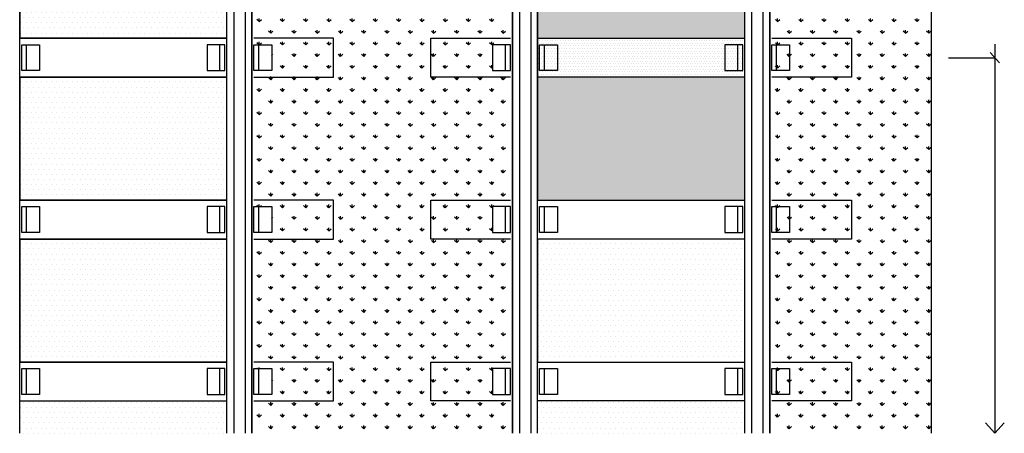
# Model space of a CAD drawing. Units: metres. Extents: x 779.6 to 789.7, y 792.2 to 799.7.
# Drawn here: x 786 to 787.5, y 794.7 to 795.3 of the extents above; entities that cross this region are included whole.
import ezdxf

# ---------------------------------------------------------------- set-up
doc = ezdxf.new("R2010")
doc.units = ezdxf.units.M
doc.linetypes.add('STRECK', pattern=[13, 8, -5])
for name, color, linetype in [('N11', 1, 'Continuous'), ('N12', 1, 'Continuous'), ('N19', 1, 'Continuous'), ('N25', 4, 'Continuous')]:
    doc.layers.add(name, color=color, linetype=linetype)

msp = doc.modelspace()

# ---------------------------------------------------------------- hatches: boundary and pattern name
at = {"layer": 'N25'}
h = msp.add_hatch(dxfattribs=at)
h.set_pattern_fill('GRASS', color=256, scale=0.001)
h.paths.add_polyline_path([(786.7385, 795.8517), (786.336, 795.8517), (786.336, 794.6917), (786.7385, 794.6917)])
h.paths.add_polyline_path([(786.7078, 794.7917), (786.7353, 794.7917), (786.7353, 794.7517), (786.7078, 794.7517)], flags=16)
h.paths.add_polyline_path([(786.3666, 794.7517), (786.3391, 794.7517), (786.3391, 794.7917), (786.3666, 794.7917)], flags=16)
h.paths.add_polyline_path([(786.7078, 795.0017), (786.7078, 795.0417), (786.7353, 795.0417), (786.7353, 795.0017)], flags=16)
h.paths.add_polyline_path([(786.3666, 795.0017), (786.3391, 795.0017), (786.3391, 795.0417), (786.3666, 795.0417)], flags=16)
h.paths.add_polyline_path([(786.7078, 795.2517), (786.7078, 795.2917), (786.7353, 795.2917), (786.7353, 795.2517)], flags=16)
h.paths.add_polyline_path([(786.3666, 795.2517), (786.3391, 795.2517), (786.3391, 795.2917), (786.3666, 795.2917)], flags=16)
h.paths.add_polyline_path([(786.7078, 795.5017), (786.7078, 795.5417), (786.7353, 795.5417), (786.7353, 795.5017)], flags=16)
h.paths.add_polyline_path([(786.3666, 795.5017), (786.3391, 795.5017), (786.3391, 795.5417), (786.3666, 795.5417)], flags=16)
h.paths.add_polyline_path([(786.7078, 795.7517), (786.7078, 795.7917), (786.7353, 795.7917), (786.7353, 795.7517)], flags=16)
h.paths.add_polyline_path([(786.3666, 795.7517), (786.3391, 795.7517), (786.3391, 795.7917), (786.3666, 795.7917)], flags=16)
h.paths.add_polyline_path([(786.4833, 795.3718), (786.5911, 795.3718), (786.5911, 795.4245), (786.4833, 795.4245)], flags=24)
h = msp.add_hatch(dxfattribs=at)
h.set_pattern_fill('GRASS', color=256, scale=0.001)
h.set_pattern_definition([(90, (1.4475, 0), (-0.01796051224, 0.01796051224), [0.0047625, -0.0311585245]), (45, (1.4475, 0), (-0.01796051224, 0.01796051224), [0.0047625, -0.0206375]), (135, (1.4475, 0), (-0.01796051224, -0.01796051224), [0.0047625, -0.0206375])])
h.paths.add_polyline_path([(787.386, 794.6917), (787.386, 795.8517), (787.136, 795.8517), (787.136, 794.6917)])
h = msp.add_hatch(dxfattribs=at)
h.set_pattern_fill('DOTS', color=256, scale=0.005)
h.set_pattern_definition([(0, (0, -0.25), (0.00396875, 0.0079375), [0, -0.0079375])])
h.paths.add_polyline_path([(785.9772, 795.4917), (785.9772, 795.3017), (786.2972, 795.3017), (786.2972, 795.4917)])
h = msp.add_hatch(dxfattribs=at)
h.set_pattern_fill('DOTS', color=256, scale=0.0025)
h.paths.add_polyline_path([(787.0972, 795.3017), (787.0972, 795.4917), (786.7772, 795.4917), (786.7772, 795.3017)])
h.paths.add_polyline_path([(786.7772, 795.2417), (786.7772, 795.0517), (787.0972, 795.0517), (787.0972, 795.2417)])
h.paths.add_polyline_path([(786.8292, 795.3685), (787.0472, 795.3685), (787.0472, 795.4149), (786.8292, 795.4149)], flags=24)
h = msp.add_hatch(dxfattribs=at)
h.set_pattern_fill('DOTS', color=256, scale=0.0025)
h.paths.add_polyline_path([(787.0666, 795.2917), (787.0972, 795.2917), (787.0972, 795.3017), (786.7772, 795.3017), (786.7772, 795.2917), (786.8078, 795.2917), (786.8078, 795.2517), (786.7772, 795.2517), (786.7772, 795.2417), (787.0972, 795.2417), (787.0972, 795.2517), (787.0666, 795.2517)])
h.paths.add_polyline_path([(787.0866, 795.2917), (787.0666, 795.2917), (787.0666, 795.2517), (787.0866, 795.2517)], flags=17)
h.paths.add_polyline_path([(787.0941, 795.2917), (787.0866, 795.2917), (787.0866, 795.2517), (787.0941, 795.2517)], flags=17)
h.paths.add_polyline_path([(786.8078, 795.2917), (786.7878, 795.2917), (786.7878, 795.2517), (786.8078, 795.2517)], flags=17)
h.paths.add_polyline_path([(786.7878, 795.2917), (786.7803, 795.2917), (786.7803, 795.2517), (786.7878, 795.2517)], flags=17)
h.paths.add_polyline_path([(787.0972, 795.2917), (787.0941, 795.2917), (787.0941, 795.2517), (787.0972, 795.2517)], flags=17)
h.paths.add_polyline_path([(786.7803, 795.2917), (786.7772, 795.2917), (786.7772, 795.2517), (786.7803, 795.2517)], flags=17)
h = msp.add_hatch(dxfattribs=at)
h.set_pattern_fill('DOTS', color=256, scale=0.005)
h.set_pattern_definition([(0, (0, -0.5), (0.00396875, 0.0079375), [0, -0.0079375])])
h.paths.add_polyline_path([(785.9772, 795.2417), (785.9772, 795.0517), (786.2972, 795.0517), (786.2972, 795.2417)])
h = msp.add_hatch(dxfattribs=at)
h.set_pattern_fill('DOTS', color=256, scale=0.005)
h.set_pattern_definition([(0, (0, -0.75), (0.00396875, 0.0079375), [0, -0.0079375])])
h.paths.add_polyline_path([(785.9772, 794.9917), (785.9772, 794.8017), (786.2972, 794.8017), (786.2972, 794.9917)])
h = msp.add_hatch(dxfattribs=at)
h.set_pattern_fill('DOTS', color=256, scale=0.005)
h.set_pattern_definition([(0, (0.8, -0.75), (0.00396875, 0.0079375), [0, -0.0079375])])
h.paths.add_polyline_path([(786.7772, 794.9917), (786.7772, 794.8017), (787.0972, 794.8017), (787.0972, 794.9917)])
h = msp.add_hatch(dxfattribs=at)
h.set_pattern_fill('DOTS', color=256, scale=0.005)
h.set_pattern_definition([(0, (0, -0.86), (0.00396875, 0.0079375), [0, -0.0079375])])
h.paths.add_polyline_path([(785.9772, 794.7417), (785.9772, 794.6917), (786.2972, 794.6917), (786.2972, 794.7417)])
h = msp.add_hatch(dxfattribs=at)
h.set_pattern_fill('DOTS', color=256, scale=0.005)
h.set_pattern_definition([(0, (0.8, -0.86), (0.00396875, 0.0079375), [0, -0.0079375])])
h.paths.add_polyline_path([(786.7772, 794.7417), (786.7772, 794.6917), (787.0972, 794.6917), (787.0972, 794.7417)])

# ---------------------------------------------------------------- linework, layer by layer
at = {"layer": 'N11'}
for p, q in [((786.336, 795.8517), (786.336, 794.6917)), ((786.336, 794.6917), (786.336, 795.8517)), ((786.7385, 794.6917), (786.7385, 795.8517)), ((786.7385, 795.8517), (786.7385, 794.6917))]:
    msp.add_line(p, q, dxfattribs=at)
at = {"layer": 'N12'}
for p, q in [((787.4838, 795.2927), (787.4838, 794.6917)), ((787.4766, 795.2797), (787.4911, 795.2636)), ((787.4122, 795.2717), (787.4843, 795.2717)), ((787.4838, 795.2717), (787.4838, 794.6917)), ((787.4694, 794.7078), (787.4838, 794.6917)), ((787.4983, 794.7078), (787.4838, 794.6917))]:
    msp.add_line(p, q, dxfattribs=at)
at = {"layer": 'N19'}
for p, q in [((785.9772, 794.6917), (785.9772, 795.8517)), ((786.2972, 794.6917), (786.2972, 795.8517)), ((786.7772, 794.6917), (786.7772, 795.8517)), ((787.0972, 794.6917), (787.0972, 795.8517)), ((787.136, 794.6917), (787.136, 795.8517)), ((785.9803, 795.2517), (785.9803, 795.2917)), ((785.9878, 795.2517), (785.9878, 795.2917)), ((786.2866, 795.2517), (786.2866, 795.2917)), ((786.2941, 795.2517), (786.2941, 795.2917)), ((786.7803, 795.2517), (786.7803, 795.2917)), ((785.9803, 795.0017), (785.9803, 795.0417)), ((785.9878, 795.0017), (785.9878, 795.0417)), ((786.2866, 795.0017), (786.2866, 795.0417)), ((786.2941, 795.0017), (786.2941, 795.0417)), ((786.7803, 795.0017), (786.7803, 795.0417)), ((786.7878, 795.0017), (786.7878, 795.0417)), ((787.0866, 795.0017), (787.0866, 795.0417)), ((787.0941, 795.0017), (787.0941, 795.0417)), ((785.9803, 794.7517), (785.9803, 794.7917)), ((785.9878, 794.7517), (785.9878, 794.7917)), ((786.2866, 794.7517), (786.2866, 794.7917)), ((786.2941, 794.7517), (786.2941, 794.7917)), ((786.7803, 794.7517), (786.7803, 794.7917)), ((786.7878, 794.7517), (786.7878, 794.7917)), ((787.0866, 794.7517), (787.0866, 794.7917)), ((787.0941, 794.7517), (787.0941, 794.7917))]:
    msp.add_line(p, q, dxfattribs=at)
at = {"layer": 'N19', "color": 3}
for p, q in [((786.3078, 795.8517), (786.3078, 794.6917)), ((786.3253, 795.8517), (786.3253, 794.6917)), ((786.7491, 795.8517), (786.7491, 794.6917)), ((786.7666, 795.8517), (786.7666, 794.6917)), ((787.1078, 795.8517), (787.1078, 794.6917)), ((787.1253, 795.8517), (787.1253, 794.6917))]:
    msp.add_line(p, q, dxfattribs=at)
at = {"layer": 'N19', "linetype": 'STRECK', "ltscale": 0.025}
for p, q in [((786.3391, 795.2517), (786.3391, 795.2917)), ((786.7353, 795.2517), (786.7353, 795.2917)), ((787.1391, 795.2517), (787.1391, 795.2917)), ((786.3391, 795.0017), (786.3391, 795.0417)), ((786.7353, 795.0017), (786.7353, 795.0417)), ((787.1391, 795.0017), (787.1391, 795.0417)), ((786.3391, 794.7517), (786.3391, 794.7917)), ((786.7353, 794.7517), (786.7353, 794.7917)), ((787.1391, 794.7517), (787.1391, 794.7917))]:
    msp.add_line(p, q, dxfattribs=at)
at = {"layer": 'N19', "linetype": 'STRECK', "ltscale": 0.1}
for p, q in [((786.3466, 795.2517), (786.3466, 795.2917)), ((786.4622, 795.2417), (786.4622, 795.3017)), ((786.6122, 795.2417), (786.6122, 795.3017)), ((786.7278, 795.2517), (786.7278, 795.2917)), ((786.7878, 795.2517), (786.7878, 795.2917)), ((787.0866, 795.2517), (787.0866, 795.2917)), ((787.0941, 795.2517), (787.0941, 795.2917)), ((787.1466, 795.2517), (787.1466, 795.2917)), ((786.4622, 794.9917), (786.4622, 795.0517)), ((786.6122, 794.9917), (786.6122, 795.0517)), ((786.3466, 795.0017), (786.3466, 795.0417)), ((786.7278, 795.0017), (786.7278, 795.0417)), ((787.1466, 795.0017), (787.1466, 795.0417)), ((786.3466, 794.7517), (786.3466, 794.7917)), ((786.4622, 794.7417), (786.4622, 794.8017)), ((786.6122, 794.7417), (786.6122, 794.8017)), ((786.7278, 794.7517), (786.7278, 794.7917)), ((787.1466, 794.7517), (787.1466, 794.7917))]:
    msp.add_line(p, q, dxfattribs=at)
at = {"layer": 'N19', "ltscale": 0.25, "flags": 128}
for points in [[(786.2972, 795.3017), (785.9772, 795.3017)], [(785.9772, 795.2417), (786.2972, 795.2417)], [(786.2972, 795.0517), (785.9772, 795.0517)], [(786.7772, 795.0517), (787.0972, 795.0517)], [(785.9772, 794.9917), (786.2972, 794.9917)], [(787.0972, 794.9917), (786.7803, 794.9917)], [(786.2972, 794.8017), (785.9772, 794.8017)], [(786.7772, 794.8017), (787.0972, 794.8017)], [(785.9772, 794.7417), (786.2972, 794.7417)], [(787.0972, 794.7417), (786.7772, 794.7417)]]:
    msp.add_lwpolyline(points, dxfattribs=at)
at = {"layer": 'N19', "flags": 128}
for points in [[(785.9803, 795.2917), (786.0078, 795.2917), (786.0078, 795.2517), (785.9803, 795.2517)], [(786.2941, 795.2917), (786.2666, 795.2917), (786.2666, 795.2517), (786.2941, 795.2517)], [(785.9803, 795.0417), (786.0078, 795.0417), (786.0078, 795.0017), (785.9803, 795.0017)], [(786.2941, 795.0417), (786.2666, 795.0417), (786.2666, 795.0017), (786.2941, 795.0017)], [(786.7803, 795.0417), (786.8078, 795.0417), (786.8078, 795.0017), (786.7803, 795.0017)], [(787.0941, 795.0417), (787.0666, 795.0417), (787.0666, 795.0017), (787.0941, 795.0017)], [(785.9803, 794.7917), (786.0078, 794.7917), (786.0078, 794.7517), (785.9803, 794.7517)], [(786.2941, 794.7917), (786.2666, 794.7917), (786.2666, 794.7517), (786.2941, 794.7517)], [(786.7803, 794.7917), (786.8078, 794.7917), (786.8078, 794.7517), (786.7803, 794.7517)], [(787.0941, 794.7917), (787.0666, 794.7917), (787.0666, 794.7517), (787.0941, 794.7517)]]:
    msp.add_lwpolyline(points, dxfattribs=at)
at = {"layer": 'N19', "linetype": 'STRECK', "ltscale": 0.1, "flags": 128}
for points in [[(786.3391, 795.2417), (786.4622, 795.2417), (786.4622, 795.3017), (786.3391, 795.3017)], [(786.3391, 795.2917), (786.3666, 795.2917), (786.3666, 795.2517), (786.3391, 795.2517)], [(786.7353, 795.2417), (786.6122, 795.2417), (786.6122, 795.3017), (786.7353, 795.3017)], [(786.7353, 795.2917), (786.7078, 795.2917), (786.7078, 795.2517), (786.7353, 795.2517)], [(786.7772, 795.3017), (787.0972, 795.3017)], [(786.7803, 795.2917), (786.8078, 795.2917), (786.8078, 795.2517), (786.7803, 795.2517)], [(787.0941, 795.2917), (787.0666, 795.2917), (787.0666, 795.2517), (787.0941, 795.2517)], [(787.1391, 795.3017), (787.2622, 795.3017), (787.2622, 795.2417), (787.1391, 795.2417)], [(787.1391, 795.2917), (787.1666, 795.2917), (787.1666, 795.2517), (787.1391, 795.2517)], [(787.0972, 795.2417), (786.7772, 795.2417)], [(786.3391, 794.9917), (786.4622, 794.9917), (786.4622, 795.0517), (786.3391, 795.0517)], [(786.7353, 794.9917), (786.6122, 794.9917), (786.6122, 795.0517), (786.7353, 795.0517)], [(787.1391, 795.0517), (787.2622, 795.0517), (787.2622, 794.9917), (787.1391, 794.9917)], [(786.3391, 795.0417), (786.3666, 795.0417), (786.3666, 795.0017), (786.3391, 795.0017)], [(786.7353, 795.0417), (786.7078, 795.0417), (786.7078, 795.0017), (786.7353, 795.0017)], [(787.1391, 795.0417), (787.1666, 795.0417), (787.1666, 795.0017), (787.1391, 795.0017)], [(786.3391, 794.7417), (786.4622, 794.7417), (786.4622, 794.8017), (786.3391, 794.8017)], [(786.3391, 794.7917), (786.3666, 794.7917), (786.3666, 794.7517), (786.3391, 794.7517)], [(786.7353, 794.7417), (786.6122, 794.7417), (786.6122, 794.8017), (786.7353, 794.8017)], [(786.7353, 794.7917), (786.7078, 794.7917), (786.7078, 794.7517), (786.7353, 794.7517)], [(787.1391, 794.8017), (787.2622, 794.8017), (787.2622, 794.7417), (787.1391, 794.7417)], [(787.1391, 794.7917), (787.1666, 794.7917), (787.1666, 794.7517), (787.1391, 794.7517)]]:
    msp.add_lwpolyline(points, dxfattribs=at)
at = {"layer": 'N25'}
for p, q in [((787.136, 795.8517), (787.136, 794.6917)), ((787.386, 794.6917), (787.386, 795.8517))]:
    msp.add_line(p, q, dxfattribs=at)
for points in [[(785.9772, 795.4917), (785.9772, 795.3017), (786.2972, 795.3017), (786.2972, 795.4917)], [(786.7772, 795.4917), (786.7772, 795.0517), (787.0972, 795.0517), (787.0972, 795.4917)], [(785.9772, 795.2417), (785.9772, 795.0517), (786.2972, 795.0517), (786.2972, 795.2417)], [(785.9772, 794.9917), (785.9772, 794.8017), (786.2972, 794.8017), (786.2972, 794.9917)], [(786.7772, 794.9917), (786.7772, 794.8017), (787.0972, 794.8017), (787.0972, 794.9917)]]:
    msp.add_lwpolyline(points, close=True, dxfattribs=at)

doc.saveas('drawing.dxf')
